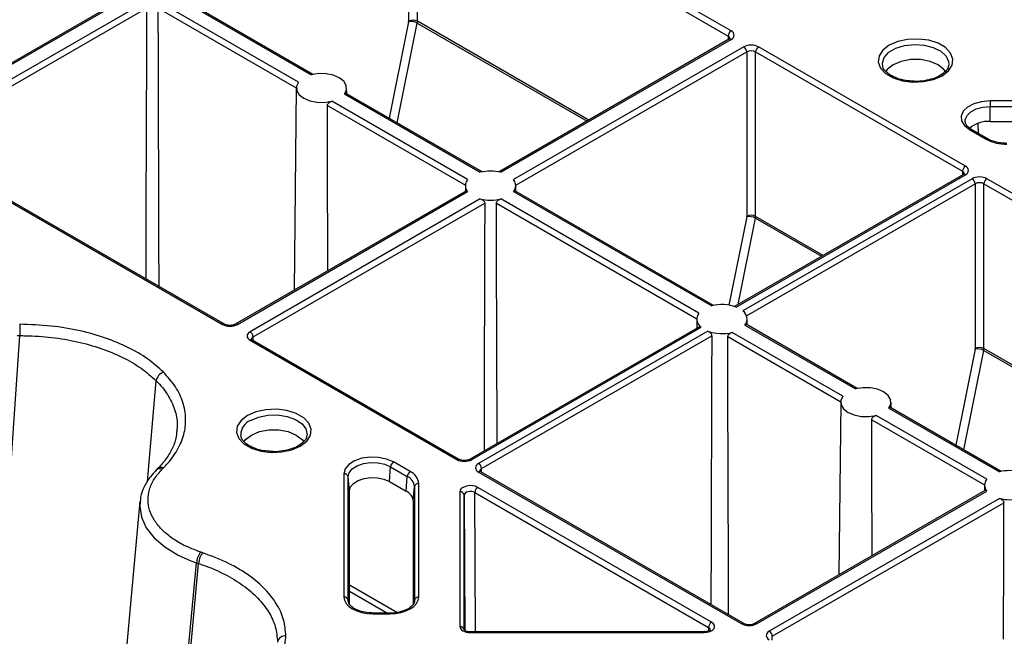
# Model space of a CAD drawing. Extents: x -14636 to 3588, y 2013 to 6853.
# Drawn here: x -10669 to -10552, y 5060 to 5133 of the extents above; entities that cross this region are included whole.
import ezdxf

# ---------------------------------------------------------------- set-up
doc = ezdxf.new("R2010")
doc.units = 0
doc.header["$LTSCALE"] = 12
doc.header["$MEASUREMENT"] = 0
doc.layers.add('DUENN-18', color=94, linetype='CONTINUOUS')
doc.layers.add('SICHTBAR', color=7, linetype='CONTINUOUS')

msp = doc.modelspace()

# ---------------------------------------------------------------- linework, layer by layer
at = {"layer": 'DUENN-18'}
for p, q in [((-10622.695, 5152.781), (-10622.695, 5133.177)), ((-10621.634, 5152.781), (-10584.612, 5131.408)), ((-10621.634, 5133.177), (-10621.634, 5152.781)), ((-10584.258, 5132.019), (-10621.281, 5153.392)), ((-10656.103, 5136.228), (-10683.654, 5120.323)), ((-10634.089, 5126.841), (-10650.35, 5136.228)), ((-10683.404, 5120.298), (-10655.965, 5136.138)), ((-10654.45, 5135.264), (-10681.889, 5119.424)), ((-10635.813, 5125.918), (-10652.002, 5135.264)), ((-10650.487, 5136.138), (-10634.298, 5126.792)), ((-10681.536, 5118.813), (-10653.926, 5134.752)), ((-10652.526, 5134.752), (-10636.073, 5125.253)), ((-10622.701, 5133.121), (-10625.015, 5121.602)), ((-10624.051, 5121.046), (-10621.658, 5132.955)), ((-10621.658, 5132.955), (-10601.41, 5121.266)), ((-10601.206, 5121.384), (-10621.634, 5133.177)), ((-10584.508, 5131.023), (-10611.906, 5115.207)), ((-10611.697, 5115.158), (-10584.258, 5130.999)), ((-10584.612, 5131.408), (-10584.615, 5130.962)), ((-10582.743, 5130.124), (-10610.182, 5114.284)), ((-10609.922, 5113.619), (-10582.39, 5129.514)), ((-10582.39, 5129.514), (-10582.39, 5109.909)), ((-10581.329, 5129.514), (-10556.681, 5115.284)), ((-10581.329, 5109.909), (-10581.329, 5129.514)), ((-10556.327, 5115.895), (-10580.975, 5130.124)), ((-10558.315, 5127.972), (-10558.335, 5127.844)), ((-10636.074, 5125.222), (-10636.331, 5101.106)), ((-10630.335, 5124.504), (-10614.145, 5115.158)), ((-10613.936, 5115.207), (-10630.197, 5124.594)), ((-10630.066, 5124.518), (-10630.074, 5125.222)), ((-10615.66, 5114.284), (-10631.85, 5123.63)), ((-10527.937, 5123.665), (-10553.397, 5123.665)), ((-10632.374, 5123.118), (-10615.92, 5113.619)), ((-10553.397, 5123.004), (-10527.937, 5123.004)), ((-10553.397, 5121.232), (-10553.397, 5123.004)), ((-10554.761, 5119.801), (-10554.8, 5121.013)), ((-10553.397, 5121.232), (-10527.937, 5121.232)), ((-10555.843, 5120.257), (-10553.843, 5119.102)), ((-10553.593, 5119.127), (-10555.593, 5120.281)), ((-10681.889, 5118.403), (-10644.867, 5097.03)), ((-10644.617, 5097.055), (-10681.639, 5118.428)), ((-10556.681, 5115.284), (-10556.684, 5114.837)), ((-10556.577, 5114.899), (-10583.846, 5099.158)), ((-10583.665, 5099.093), (-10556.327, 5114.874)), ((-10555.53, 5114.402), (-10582.858, 5098.626)), ((-10522.397, 5096.295), (-10553.763, 5114.402)), ((-10615.797, 5112.96), (-10643.349, 5097.055)), ((-10643.099, 5097.03), (-10615.66, 5112.871)), ((-10615.921, 5113.588), (-10615.929, 5112.885)), ((-10610.182, 5112.871), (-10586.568, 5099.238)), ((-10586.359, 5099.287), (-10610.045, 5112.96)), ((-10609.914, 5112.885), (-10609.921, 5113.588)), ((-10582.426, 5098.061), (-10555.177, 5113.791)), ((-10555.177, 5113.791), (-10555.177, 5094.14)), ((-10554.116, 5113.791), (-10522.75, 5095.684)), ((-10554.116, 5094.14), (-10554.116, 5113.791)), ((-10614.145, 5111.996), (-10641.584, 5096.156)), ((-10588.083, 5098.364), (-10611.697, 5111.996)), ((-10641.231, 5095.545), (-10613.621, 5111.484)), ((-10612.221, 5111.484), (-10588.343, 5097.699)), ((-10582.396, 5109.854), (-10584.512, 5099.321)), ((-10583.419, 5099.404), (-10581.353, 5109.688)), ((-10581.353, 5109.688), (-10573.479, 5105.142)), ((-10573.275, 5105.26), (-10581.329, 5109.909)), ((-10588.344, 5097.668), (-10588.356, 5096.554)), ((-10582.336, 5096.965), (-10582.344, 5097.668)), ((-10588.017, 5096.749), (-10615.418, 5080.931)), ((-10615.168, 5080.906), (-10587.83, 5096.688)), ((-10582.605, 5096.951), (-10569.421, 5089.339)), ((-10569.212, 5089.388), (-10582.468, 5097.04)), ((-10674.054, 5022.414), (-10669.041, 5095.685)), ((-10669.041, 5095.685), (-10669.041, 5095.685)), ((-10616.686, 5080.931), (-10641.334, 5095.16)), ((-10641.227, 5095.098), (-10641.231, 5095.545)), ((-10587.023, 5096.222), (-10614.35, 5080.446)), ((-10613.996, 5079.836), (-10586.571, 5095.668)), ((-10584.644, 5095.564), (-10571.196, 5087.801)), ((-10570.935, 5088.465), (-10584.12, 5096.076)), ((-10641.584, 5095.135), (-10616.936, 5080.906)), ((-10555.183, 5094.084), (-10557.486, 5082.619)), ((-10539.386, 5085.636), (-10554.116, 5094.14)), ((-10556.522, 5082.062), (-10554.14, 5093.918)), ((-10554.14, 5093.918), (-10539.59, 5085.518)), ((-10653.815, 5078.299), (-10652.77, 5090.294)), ((-10571.197, 5087.769), (-10571.417, 5067.145)), ((-10565.458, 5087.052), (-10552.273, 5079.441)), ((-10552.065, 5079.489), (-10565.32, 5087.141)), ((-10565.189, 5087.066), (-10565.197, 5087.769)), ((-10553.788, 5078.566), (-10566.972, 5086.177)), ((-10567.497, 5085.665), (-10554.048, 5077.902)), ((-10624.97, 5078.309), (-10624.843, 5080.051)), ((-10624.843, 5080.051), (-10622.843, 5078.896)), ((-10622.491, 5079.472), (-10624.491, 5080.627)), ((-10630.395, 5079.215), (-10630.395, 5064.517)), ((-10629.897, 5064.144), (-10629.897, 5078.842)), ((-10629.718, 5077.174), (-10629.897, 5078.842)), ((-10622.97, 5077.154), (-10622.843, 5078.896)), ((-10614.35, 5079.426), (-10582.984, 5061.319)), ((-10582.734, 5061.343), (-10614.1, 5079.45)), ((-10613.993, 5079.389), (-10613.996, 5079.836)), ((-10624.97, 5078.309), (-10622.97, 5077.154)), ((-10622.155, 5076.019), (-10621.977, 5077.688)), ((-10621.977, 5077.688), (-10621.977, 5064.144)), ((-10621.478, 5064.517), (-10621.478, 5078.06)), ((-10586.592, 5061.51), (-10614.447, 5077.591)), ((-10554.049, 5077.87), (-10554.057, 5077.167)), ((-10629.718, 5063.667), (-10629.718, 5077.174)), ((-10616.581, 5077.08), (-10616.581, 5061)), ((-10616.081, 5060.594), (-10616.081, 5076.674)), ((-10616.081, 5076.674), (-10615.996, 5060.535)), ((-10614.801, 5076.98), (-10586.946, 5060.9)), ((-10614.713, 5060.37), (-10614.801, 5076.98)), ((-10553.926, 5077.242), (-10581.466, 5061.343)), ((-10581.216, 5061.319), (-10553.788, 5077.153)), ((-10654.704, 5075.954), (-10659.388, 5024.453)), ((-10654.658, 5075.949), (-10654.679, 5075.802)), ((-10622.155, 5076.019), (-10622.155, 5063.659)), ((-10552.273, 5076.278), (-10579.702, 5060.444)), ((-10579.348, 5059.834), (-10551.749, 5075.766)), ((-10649.759, 5049.245), (-10647.959, 5068.594)), ((-10649.488, 5049.375), (-10647.714, 5068.512)), ((-10647.714, 5068.512), (-10647.714, 5068.512)), ((-10624.105, 5062.691), (-10629.718, 5065.93)), ((-10629.718, 5065.211), (-10625.217, 5062.612)), ((-10629.891, 5064.038), (-10629.897, 5064.144)), ((-10621.977, 5064.144), (-10621.982, 5064.038)), ((-10624.937, 5062.612), (-10626.937, 5062.612)), ((-10626.937, 5062.52), (-10624.937, 5062.52)), ((-10624.299, 5062.65), (-10624.937, 5062.612)), ((-10624.937, 5062.52), (-10624.937, 5062.612)), ((-10587.476, 5060.37), (-10615.331, 5060.37)), ((-10615.331, 5060.278), (-10587.476, 5060.278)), ((-10586.946, 5060.9), (-10586.952, 5060.464)), ((-10579.345, 5059.387), (-10579.348, 5059.834))]:
    msp.add_line(p, q, dxfattribs=at)
at = {"layer": 'DUENN-18', "flags": 128}
for points in [[(-10653.926, 5134.752), (-10653.94, 5129.859), (-10653.993, 5110.288), (-10654.015, 5102.48)], [(-10652.435, 5101.568), (-10652.45, 5106.949), (-10652.51, 5128.823), (-10652.526, 5134.752)], [(-10565.42, 5130.306), (-10566.18, 5129.72), (-10566.624, 5129.034), (-10566.714, 5128.303), (-10566.445, 5127.587), (-10565.836, 5126.944), (-10564.939, 5126.426), (-10563.825, 5126.075), (-10562.586, 5125.919), (-10561.32, 5125.972), (-10560.131, 5126.228), (-10559.115, 5126.667), (-10558.355, 5127.253), (-10557.911, 5127.939), (-10557.821, 5128.67), (-10558.09, 5129.386), (-10558.699, 5130.029), (-10559.596, 5130.547), (-10560.709, 5130.898), (-10561.949, 5131.054), (-10563.215, 5131.001), (-10564.404, 5130.745), (-10565.42, 5130.306)], [(-10566.224, 5128.012), (-10566.225, 5128.199), (-10566.005, 5128.869), (-10565.454, 5129.471), (-10564.619, 5129.953), (-10563.575, 5130.272), (-10562.416, 5130.398), (-10561.243, 5130.322), (-10560.161, 5130.049), (-10559.266, 5129.605), (-10558.638, 5129.028), (-10558.332, 5128.37), (-10558.315, 5127.972)], [(-10558.702, 5127.172), (-10558.898, 5127.436), (-10559.594, 5127.989), (-10560.551, 5128.39), (-10561.676, 5128.601), (-10562.859, 5128.601), (-10563.984, 5128.39), (-10564.941, 5127.989), (-10565.637, 5127.436), (-10565.821, 5127.192)], [(-10630.335, 5124.504), (-10630.095, 5125.006), (-10630.124, 5125.525), (-10630.418, 5126.017), (-10630.952, 5126.436), (-10631.678, 5126.744), (-10632.529, 5126.914), (-10633.429, 5126.931), (-10634.298, 5126.792)], [(-10635.813, 5125.918), (-10636.053, 5125.416), (-10636.024, 5124.897), (-10635.729, 5124.405), (-10635.195, 5123.986), (-10634.47, 5123.678), (-10633.618, 5123.508), (-10632.718, 5123.491), (-10631.85, 5123.63)], [(-10553.397, 5123.665), (-10554.401, 5123.579), (-10555.319, 5123.328), (-10556.071, 5122.935), (-10556.592, 5122.432), (-10556.839, 5121.864), (-10556.789, 5121.279), (-10556.447, 5120.727), (-10555.843, 5120.257)], [(-10553.397, 5123.665), (-10553.397, 5123.604), (-10553.397, 5123.532), (-10553.397, 5123.451), (-10553.397, 5123.362), (-10553.397, 5123.27), (-10553.397, 5123.178), (-10553.397, 5123.088), (-10553.397, 5123.004)], [(-10632.32, 5103.422), (-10632.357, 5117.189), (-10632.374, 5123.118)], [(-10556.353, 5121.197), (-10556.343, 5121.463), (-10556.132, 5121.949), (-10555.686, 5122.38), (-10555.042, 5122.716), (-10554.257, 5122.931), (-10553.397, 5123.004)], [(-10613.621, 5111.484), (-10613.634, 5106.592), (-10613.688, 5087.021), (-10613.702, 5081.922)], [(-10612.142, 5082.822), (-10612.145, 5083.682), (-10612.205, 5105.555), (-10612.221, 5111.484)], [(-10641.334, 5095.16), (-10641.335, 5095.16), (-10641.339, 5095.163)], [(-10586.571, 5095.668), (-10586.585, 5090.775), (-10586.641, 5071.203), (-10586.662, 5063.611)], [(-10584.553, 5062.393), (-10584.568, 5067.762), (-10584.628, 5089.635), (-10584.644, 5095.564)], [(-10565.458, 5087.052), (-10565.218, 5087.553), (-10565.246, 5088.073), (-10565.541, 5088.564), (-10566.075, 5088.983), (-10566.801, 5089.291), (-10567.652, 5089.461), (-10568.552, 5089.478), (-10569.421, 5089.339)], [(-10570.935, 5088.465), (-10571.175, 5087.964), (-10571.147, 5087.444), (-10570.852, 5086.952), (-10570.318, 5086.534), (-10569.593, 5086.225), (-10568.741, 5086.055), (-10567.841, 5086.039), (-10566.972, 5086.177)], [(-10641.9, 5086.155), (-10642.66, 5085.569), (-10643.104, 5084.883), (-10643.194, 5084.152), (-10642.925, 5083.436), (-10642.316, 5082.793), (-10641.419, 5082.275), (-10640.305, 5081.924), (-10639.066, 5081.768), (-10637.8, 5081.821), (-10636.611, 5082.077), (-10635.595, 5082.516), (-10634.835, 5083.102), (-10634.391, 5083.788), (-10634.301, 5084.519), (-10634.57, 5085.235), (-10635.179, 5085.878), (-10636.076, 5086.396), (-10637.19, 5086.747), (-10638.429, 5086.903), (-10639.695, 5086.85), (-10640.884, 5086.594), (-10641.9, 5086.155)], [(-10641.548, 5085.579), (-10640.598, 5085.984), (-10639.484, 5086.209), (-10638.304, 5086.235), (-10637.164, 5086.058), (-10636.164, 5085.696), (-10635.394, 5085.179), (-10634.922, 5084.554), (-10634.79, 5083.877), (-10634.801, 5083.776)], [(-10567.452, 5069.434), (-10567.48, 5079.736), (-10567.497, 5085.665)], [(-10642.312, 5083.022), (-10642.117, 5083.285), (-10641.421, 5083.838), (-10640.464, 5084.239), (-10639.339, 5084.45), (-10638.156, 5084.45), (-10637.031, 5084.239), (-10636.074, 5083.838), (-10635.378, 5083.285), (-10635.187, 5083.03)], [(-10624.491, 5080.627), (-10625.306, 5080.976), (-10626.262, 5081.173), (-10627.276, 5081.202), (-10628.26, 5081.059), (-10629.13, 5080.758), (-10629.812, 5080.324), (-10630.246, 5079.794), (-10630.395, 5079.215)], [(-10629.897, 5078.842), (-10629.769, 5079.338), (-10629.398, 5079.792), (-10628.814, 5080.163), (-10628.069, 5080.421), (-10627.227, 5080.543), (-10626.359, 5080.518), (-10625.541, 5080.349), (-10624.843, 5080.051)], [(-10629.718, 5077.174), (-10629.598, 5077.64), (-10629.249, 5078.066), (-10628.701, 5078.415), (-10628.001, 5078.657), (-10627.209, 5078.771), (-10626.394, 5078.748), (-10625.625, 5078.59), (-10624.97, 5078.309)], [(-10614.1, 5079.45), (-10614.1, 5079.451), (-10614.105, 5079.453)], [(-10654.679, 5075.802), (-10654.74, 5075.372), (-10654.537, 5074.043), (-10653.967, 5072.787), (-10653.013, 5071.568), (-10651.757, 5070.488), (-10650.16, 5069.516), (-10648.662, 5068.847), (-10647.959, 5068.594), (-10647.959, 5068.594), (-10647.959, 5068.594)], [(-10551.794, 5059.492), (-10551.765, 5069.837), (-10551.749, 5075.766)], [(-10630.395, 5064.517), (-10630.328, 5064.127), (-10630.132, 5063.753), (-10629.812, 5063.408), (-10629.382, 5063.105), (-10628.858, 5062.857), (-10628.26, 5062.672), (-10627.611, 5062.559), (-10626.937, 5062.52)], [(-10624.937, 5062.52), (-10624.262, 5062.559), (-10623.613, 5062.672), (-10623.015, 5062.857), (-10622.491, 5063.105), (-10622.061, 5063.408), (-10621.742, 5063.753), (-10621.545, 5064.127), (-10621.478, 5064.517)], [(-10626.937, 5062.52), (-10626.937, 5062.567), (-10626.937, 5062.597), (-10626.937, 5062.611), (-10626.937, 5062.612)], [(-10615.331, 5060.278), (-10615.331, 5060.327), (-10615.331, 5060.358), (-10615.331, 5060.37), (-10615.331, 5060.37)]]:
    msp.add_lwpolyline(points, dxfattribs=at)
at = {"layer": 'DUENN-18'}
for centre, radius, start, end in [((-10622.411, 5131.582), 1.566, 61.23832, 100.64068), ((-10622.164, 5132.144), 1.162, 62.8346, 117.16605), ((-10583.844, 5131.371), 0.769, 122.61571, 177.24003), ((-10584.403, 5130.812), 0.236, 52.23921, 116.46089), ((-10583.158, 5129.476), 0.769, 2.76106, 57.3832), ((-10580.561, 5129.476), 0.769, 122.61571, 177.24003), ((-10553.601, 5117.834), 3.405, 86.56488, 130.55032), ((-10555.697, 5120.063), 0.242, 64.38824, 126.91394), ((-10553.697, 5118.908), 0.242, 64.89708, 126.88217), ((-10551.497, 5123.506), 4.99, 241.96006, 271.14439), ((-10612.921, 5110.289), 5.021, 75.88966, 104.10977), ((-10555.913, 5115.247), 0.769, 122.61571, 177.24003), ((-10614.82, 5113.577), 1.098, 139.93892, 220.06108), ((-10611.023, 5113.577), 1.098, 319.94057, 40.06029), ((-10556.472, 5114.688), 0.236, 52.23921, 116.46089), ((-10555.945, 5113.754), 0.769, 2.76106, 57.3832), ((-10553.348, 5113.754), 0.769, 122.6179, 177.23784), ((-10612.921, 5116.866), 5.021, 255.88953, 284.11076), ((-10582.106, 5108.315), 1.566, 61.23783, 100.64071), ((-10581.859, 5108.876), 1.162, 62.8346, 117.16605), ((-10585.352, 5094.485), 4.907, 69.89728, 104.35234), ((-10587.175, 5097.644), 1.158, 141.56373, 235.57513), ((-10583.513, 5097.671), 1.159, 321.56567, 55.57472), ((-10644.721, 5096.832), 0.246, 65.03331, 126.29477), ((-10643.246, 5096.825), 0.253, 54.47475, 113.50964), ((-10641.999, 5095.508), 0.769, 2.76106, 57.3832), ((-10641.437, 5094.928), 0.254, 67.40473, 125.44415), ((-10585.336, 5100.83), 4.907, 249.89709, 284.35305), ((-10554.893, 5092.546), 1.566, 61.23383, 100.64351), ((-10554.647, 5093.107), 1.161, 62.82694, 117.17372), ((-10651.491, 5090.106), 1.293, 108.76475, 171.61572), ((-10640.803, 5083.832), 1.899, 113.08747, 179.64013), ((-10624.07, 5079.974), 0.777, 122.80369, 174.3111), ((-10616.79, 5080.708), 0.246, 65.03331, 126.29477), ((-10615.315, 5080.701), 0.253, 54.47475, 113.50964), ((-10614.764, 5079.799), 0.769, 2.76106, 57.3832), ((-10652.324, 5079.162), 0.664, 66.22536, 132.22188), ((-10630.358, 5078.745), 0.471, 11.9144, 94.4741), ((-10622.07, 5078.819), 0.777, 122.80369, 174.3111), ((-10623.458, 5077.54), 1.489, 5.69335, 65.62502), ((-10623.209, 5077.888), 1.739, 5.69656, 65.62394), ((-10614.203, 5079.219), 0.254, 67.40473, 125.44415), ((-10551.049, 5074.57), 5.022, 75.89034, 104.10909), ((-10621.515, 5077.59), 0.472, 85.53122, 168.08181), ((-10614.033, 5076.943), 0.769, 122.6179, 177.23784), ((-10552.948, 5077.859), 1.098, 139.94066, 220.05934), ((-10623.547, 5075.88), 1.399, 5.69635, 65.62469), ((-10616.54, 5076.621), 0.462, 6.6326, 95.14574), ((-10551.049, 5081.148), 5.021, 255.88913, 284.11087), ((-10645.878, 5068.513), 2.083, 139.45149, 177.77347), ((-10630.358, 5064.047), 0.472, 11.91595, 94.47281), ((-10621.515, 5064.047), 0.471, 85.52852, 168.08505), ((-10586.178, 5060.863), 0.769, 122.6179, 177.23784), ((-10582.838, 5061.12), 0.246, 65.03331, 126.29477), ((-10581.361, 5061.128), 0.24, 52.75268, 116.02271), ((-10616.54, 5060.54), 0.462, 6.63348, 95.14452), ((-10561.604, 5060.33), 25.873, 179.9116, 180.11473), ((-10580.116, 5059.797), 0.769, 2.75997, 57.38429), ((-10637.392, 5058.959), 0.942, 85.49998, 168.27067)]:
    msp.add_arc(centre, radius, start, end, dxfattribs=at)
for centre, major_axis, ratio, start_param, end_param in [((-10622.872, 5133.076), (0.124, 0.217), 0.5798949, 5.2337054, 5.4911414), ((-10622.341, 5132.772), (0.499, 0.867), 0.5780109, 5.2353598, 5.4927959), ((-10585.142, 5131.509), (1.25, 0), 0.5772767, 5.4977967, 7.068574), ((-10585.142, 5131.101), (0.75, 0.004), 0.5772523, 6.2780905, 7.065666), ((-10581.859, 5129.614), (1.25, 0), 0.5772987, 0.7854077, 2.356185), ((-10581.859, 5129.206), (0.75, 0), 0.5806724, 0.7854077, 2.356185), ((-10557.211, 5114.976), (0.75, 0.004), 0.5772523, 6.2780905, 7.065666), ((-10557.211, 5115.385), (1.25, 0), 0.5772767, 5.4977967, 7.068574), ((-10554.647, 5113.892), (1.25, 0), 0.5772987, 0.7854077, 2.356185), ((-10554.647, 5113.483), (0.75, 0), 0.5806724, 0.7854077, 2.356185), ((-10582.566, 5109.808), (0.124, 0.217), 0.5798949, 5.2337054, 5.4911414), ((-10582.036, 5109.505), (0.499, 0.867), 0.5780109, 5.2353598, 5.4927959), ((-10643.983, 5097.541), (1.25, 0), 0.5772987, 3.9270003, 5.4977776), ((-10640.7, 5095.646), (1.25, 0), 0.5772767, 2.356204, 3.9269813), ((-10640.7, 5095.237), (0.75, -0.004), 0.5772523, 2.3591119, 3.1516523), ((-10555.354, 5094.039), (0.124, 0.217), 0.5798949, 5.2337054, 5.4911414), ((-10554.823, 5093.735), (0.499, 0.867), 0.5780109, 5.2353598, 5.4927959), ((-10616.052, 5081.417), (1.25, 0), 0.5772987, 3.9270003, 5.4977776), ((-10613.466, 5079.936), (1.25, 0), 0.5772767, 2.356204, 3.9269813), ((-10613.466, 5079.528), (0.75, -0.004), 0.5772523, 2.3591119, 3.1516523), ((-10615.331, 5077.08), (1.25, 0), 0.5773142, 0.7854671, 3.1416156), ((-10615.331, 5076.672), (0.75, -0.003), 0.5830781, 0.7876279, 3.1437764), ((-10587.476, 5061), (1.25, 0), 0.5772612, 4.7124579, 7.0686064), ((-10582.1, 5061.829), (1.25, 0), 0.5772987, 3.9270003, 5.4977776), ((-10615.331, 5061), (1.25, 0), 0.5772877, 3.1415831, 4.7123604), ((-10587.476, 5060.592), (0.75, 0.006), 0.5748237, 6.2728317, 7.0637452), ((-10578.818, 5059.934), (1.25, 0), 0.5772767, 2.356204, 3.9269813)]:
    msp.add_ellipse(centre, major_axis=major_axis, ratio=ratio, start_param=start_param, end_param=end_param, dxfattribs=at)
for points, knots in [([(-10584.394, 5131.11), (-10584.392, 5131.114), (-10584.389, 5131.123), (-10584.431, 5131.07), (-10584.49, 5131.034), (-10584.508, 5131.023)], [0, 0, 0, 0, 0.3021945, 0.7916274, 1, 1, 1, 1]), ([(-10562.781, 5126.044), (-10563.003, 5126.058), (-10563.596, 5126.095), (-10564.473, 5126.342), (-10565.314, 5126.736), (-10565.893, 5127.224), (-10566.182, 5127.66), (-10566.19, 5127.908), (-10566.194, 5128.001)], [0, 0, 0, 0, 0.1161431, 0.3109704, 0.5039559, 0.6946558, 0.8849529, 1, 1, 1, 1]), ([(-10558.362, 5127.875), (-10558.368, 5127.807), (-10558.386, 5127.587), (-10558.69, 5127.173), (-10559.297, 5126.689), (-10560.176, 5126.296), (-10561.209, 5126.06), (-10562.116, 5125.973), (-10562.632, 5126.028), (-10562.781, 5126.044)], [0, 0, 0, 0, 0.0741478, 0.2382107, 0.4139324, 0.5855595, 0.7571828, 0.9297616, 1, 1, 1, 1]), ([(-10630.335, 5124.504), (-10630.31, 5124.533), (-10630.259, 5124.589), (-10630.215, 5124.613), (-10630.202, 5124.593), (-10630.2, 5124.59)], [0, 0, 0, 0, 0.463068, 0.926386, 1, 1, 1, 1]), ([(-10632.374, 5123.118), (-10632.369, 5123.16), (-10632.359, 5123.244), (-10632.281, 5123.368), (-10632.165, 5123.48), (-10632.015, 5123.576), (-10631.904, 5123.612), (-10631.85, 5123.63)], [0, 0, 0, 0, 0.1834614, 0.3667068, 0.5624196, 0.7845194, 1, 1, 1, 1]), ([(-10555.593, 5120.281), (-10555.694, 5120.346), (-10555.99, 5120.534), (-10556.282, 5120.87), (-10556.321, 5121.09), (-10556.339, 5121.193)], [0, 0, 0, 0, 0.2184934, 0.6370465, 1, 1, 1, 1]), ([(-10551.397, 5118.609), (-10551.563, 5118.613), (-10552.051, 5118.627), (-10552.811, 5118.773), (-10553.345, 5118.987), (-10553.57, 5119.114), (-10553.593, 5119.127)], [0, 0, 0, 0, 0.201533, 0.5927075, 0.9590216, 1, 1, 1, 1]), ([(-10556.463, 5114.986), (-10556.462, 5114.99), (-10556.458, 5114.999), (-10556.501, 5114.946), (-10556.56, 5114.91), (-10556.577, 5114.899)], [0, 0, 0, 0, 0.3021945, 0.7916274, 1, 1, 1, 1]), ([(-10615.795, 5112.956), (-10615.79, 5112.96), (-10615.774, 5112.975), (-10615.73, 5112.951), (-10615.683, 5112.897), (-10615.66, 5112.871)], [0, 0, 0, 0, 0.1476742, 0.5802831, 1, 1, 1, 1]), ([(-10610.182, 5112.871), (-10610.157, 5112.899), (-10610.107, 5112.955), (-10610.063, 5112.979), (-10610.049, 5112.959), (-10610.047, 5112.956)], [0, 0, 0, 0, 0.4630608, 0.926385, 1, 1, 1, 1]), ([(-10614.145, 5111.996), (-10614.085, 5111.976), (-10613.965, 5111.936), (-10613.798, 5111.823), (-10613.674, 5111.686), (-10613.625, 5111.565), (-10613.622, 5111.5), (-10613.621, 5111.484)], [0, 0, 0, 0, 0.2376975, 0.4755371, 0.7142989, 0.930164, 1, 1, 1, 1]), ([(-10612.221, 5111.484), (-10612.216, 5111.526), (-10612.206, 5111.611), (-10612.128, 5111.734), (-10612.012, 5111.847), (-10611.862, 5111.942), (-10611.751, 5111.978), (-10611.697, 5111.996)], [0, 0, 0, 0, 0.1834627, 0.3667093, 0.5624234, 0.7845248, 1, 1, 1, 1]), ([(-10669.042, 5097.035), (-10669.042, 5096.95), (-10669.041, 5096.781), (-10669.041, 5096.418), (-10669.041, 5096.029), (-10669.041, 5095.8), (-10669.041, 5095.685)], [0, 0, 0, 0, 0.2500038, 0.5000148, 0.7499942, 1, 1, 1, 1]), ([(-10643.349, 5097.055), (-10643.399, 5097.03), (-10643.506, 5096.977), (-10643.751, 5096.919), (-10644.038, 5096.903), (-10644.327, 5096.938), (-10644.52, 5097.003), (-10644.597, 5097.044), (-10644.617, 5097.055)], [0, 0, 0, 0, 0.1603927, 0.340354, 0.5341812, 0.734327, 0.9303371, 1, 1, 1, 1]), ([(-10588.014, 5096.744), (-10588.004, 5096.75), (-10587.975, 5096.77), (-10587.911, 5096.749), (-10587.855, 5096.707), (-10587.83, 5096.688)], [0, 0, 0, 0, 0.2331667, 0.6685061, 1, 1, 1, 1]), ([(-10582.605, 5096.951), (-10582.58, 5096.979), (-10582.529, 5097.035), (-10582.486, 5097.059), (-10582.472, 5097.039), (-10582.47, 5097.036)], [0, 0, 0, 0, 0.4630545, 0.926386, 1, 1, 1, 1]), ([(-10669.323, 5095.685), (-10669.289, 5095.685), (-10669.225, 5095.685), (-10669.158, 5095.685), (-10669.116, 5095.685), (-10669.086, 5095.685), (-10669.059, 5095.685), (-10669.041, 5095.685)], [0, 0, 0, 0, 0.3581699, 0.6790662, 0.7165265, 0.806125, 1, 1, 1, 1]), ([(-10669.041, 5095.685), (-10669.041, 5095.685), (-10668.82, 5095.685), (-10667.544, 5095.678), (-10665.217, 5095.518), (-10662.168, 5095.007), (-10659.317, 5094.201), (-10656.745, 5093.133), (-10654.492, 5091.833), (-10653.344, 5090.807), (-10652.77, 5090.294)], [0, 0, 0, 0, 0.0000032, 0.0336586, 0.1948605, 0.3560578, 0.5168252, 0.6775953, 0.8387958, 1, 1, 1, 1]), ([(-10641.334, 5095.16), (-10641.371, 5095.184), (-10641.446, 5095.234), (-10641.455, 5095.269), (-10641.454, 5095.261), (-10641.454, 5095.261)], [0, 0, 0, 0, 0.4755762, 0.9880825, 1, 1, 1, 1]), ([(-10587.023, 5096.222), (-10586.973, 5096.199), (-10586.875, 5096.152), (-10586.737, 5096.035), (-10586.631, 5095.897), (-10586.578, 5095.768), (-10586.573, 5095.694), (-10586.571, 5095.668)], [0, 0, 0, 0, 0.22086998, 0.4418427, 0.66549765, 0.88321925, 1, 1, 1, 1]), ([(-10584.644, 5095.564), (-10584.639, 5095.606), (-10584.629, 5095.691), (-10584.551, 5095.814), (-10584.435, 5095.927), (-10584.285, 5096.022), (-10584.174, 5096.058), (-10584.12, 5096.076)], [0, 0, 0, 0, 0.1834603, 0.366706, 0.5624255, 0.7845258, 1, 1, 1, 1]), ([(-10652.77, 5090.294), (-10652.77, 5090.294), (-10652.234, 5089.779), (-10651.347, 5088.662), (-10650.516, 5086.904), (-10650.177, 5085.42), (-10650.309, 5084.558), (-10650.35, 5084.296)], [0, 0, 0, 0, 0.0000057, 0.2888104, 0.5860212, 0.8740793, 1, 1, 1, 1]), ([(-10565.458, 5087.052), (-10565.433, 5087.08), (-10565.382, 5087.136), (-10565.338, 5087.16), (-10565.325, 5087.14), (-10565.323, 5087.137)], [0, 0, 0, 0, 0.46305967, 0.92639634, 1, 1, 1, 1]), ([(-10567.497, 5085.665), (-10567.492, 5085.707), (-10567.482, 5085.792), (-10567.404, 5085.915), (-10567.288, 5086.028), (-10567.138, 5086.123), (-10567.027, 5086.159), (-10566.972, 5086.177)], [0, 0, 0, 0, 0.1834622, 0.3667039, 0.5624176, 0.7845254, 1, 1, 1, 1]), ([(-10650.321, 5084.296), (-10650.344, 5084.016), (-10650.402, 5083.297), (-10650.861, 5082.15), (-10651.585, 5080.92), (-10652.304, 5080.148), (-10652.638, 5079.789)], [0, 0, 0, 0, 0.182916, 0.4713092, 0.7540573, 1, 1, 1, 1]), ([(-10639.261, 5081.893), (-10639.483, 5081.907), (-10640.076, 5081.944), (-10640.953, 5082.191), (-10641.794, 5082.585), (-10642.373, 5083.073), (-10642.66, 5083.504), (-10642.669, 5083.748), (-10642.672, 5083.837)], [0, 0, 0, 0, 0.116779, 0.3126747, 0.5067197, 0.6984662, 0.8898078, 1, 1, 1, 1]), ([(-10634.833, 5083.787), (-10634.839, 5083.698), (-10634.856, 5083.458), (-10635.168, 5083.022), (-10635.777, 5082.538), (-10636.656, 5082.145), (-10637.689, 5081.909), (-10638.596, 5081.822), (-10639.112, 5081.877), (-10639.261, 5081.893)], [0, 0, 0, 0, 0.094435, 0.2549027, 0.4267714, 0.5946376, 0.762502, 0.9313008, 1, 1, 1, 1]), ([(-10651.915, 5079.91), (-10652.024, 5079.935), (-10652.241, 5079.983), (-10652.496, 5079.923), (-10652.589, 5079.815), (-10652.623, 5079.775)], [0, 0, 0, 0, 0.3859185, 0.771842, 1, 1, 1, 1]), ([(-10615.418, 5080.931), (-10615.469, 5080.906), (-10615.576, 5080.853), (-10615.82, 5080.795), (-10616.107, 5080.779), (-10616.396, 5080.814), (-10616.589, 5080.879), (-10616.666, 5080.92), (-10616.686, 5080.931)], [0, 0, 0, 0, 0.16039428, 0.34035734, 0.53418645, 0.73433423, 0.93033639, 1, 1, 1, 1]), ([(-10652.757, 5079.641), (-10653.002, 5079.388), (-10653.574, 5078.799), (-10654.216, 5077.715), (-10654.634, 5076.672), (-10654.669, 5076.013), (-10654.68, 5075.802)], [0, 0, 0, 0, 0.2263085, 0.5281501, 0.8490433, 1, 1, 1, 1]), ([(-10652.622, 5079.802), (-10652.629, 5079.794), (-10652.676, 5079.747), (-10652.723, 5079.7), (-10652.763, 5079.661)], [0, 0, 0, 0, 0.1559966, 1, 1, 1, 1]), ([(-10614.1, 5079.45), (-10614.136, 5079.474), (-10614.212, 5079.524), (-10614.221, 5079.56), (-10614.22, 5079.551), (-10614.22, 5079.551)], [0, 0, 0, 0, 0.4755685, 0.9880995, 1, 1, 1, 1]), ([(-10553.923, 5077.238), (-10553.919, 5077.242), (-10553.902, 5077.257), (-10553.858, 5077.233), (-10553.811, 5077.179), (-10553.788, 5077.153)], [0, 0, 0, 0, 0.1476784, 0.5802711, 1, 1, 1, 1]), ([(-10552.273, 5076.278), (-10552.213, 5076.258), (-10552.093, 5076.218), (-10551.927, 5076.106), (-10551.803, 5075.968), (-10551.753, 5075.847), (-10551.75, 5075.782), (-10551.749, 5075.766)], [0, 0, 0, 0, 0.2376934, 0.4755577, 0.7143049, 0.9301663, 1, 1, 1, 1]), ([(-10647.216, 5069.785), (-10647.279, 5069.71), (-10647.405, 5069.561), (-10647.567, 5069.222), (-10647.683, 5068.851), (-10647.704, 5068.625), (-10647.714, 5068.512)], [0, 0, 0, 0, 0.250005, 0.5000186, 0.7499966, 1, 1, 1, 1]), ([(-10647.959, 5068.594), (-10647.929, 5068.584), (-10647.874, 5068.565), (-10647.816, 5068.546), (-10647.779, 5068.534), (-10647.753, 5068.525), (-10647.73, 5068.517), (-10647.714, 5068.512)], [0, 0, 0, 0, 0.3581418, 0.6790522, 0.7165152, 0.8060609, 1, 1, 1, 1]), ([(-10647.714, 5068.512), (-10647.714, 5068.512), (-10647.525, 5068.447), (-10646.424, 5068.079), (-10644.556, 5067.264), (-10642.361, 5065.944), (-10640.596, 5064.423), (-10639.296, 5062.756), (-10638.473, 5060.98), (-10638.367, 5059.761), (-10638.315, 5059.151)], [0, 0, 0, 0, 0.0000031, 0.0336578, 0.1948596, 0.3560576, 0.5168254, 0.6775949, 0.8387963, 1, 1, 1, 1]), ([(-10626.937, 5062.612), (-10627.102, 5062.617), (-10627.59, 5062.63), (-10628.368, 5062.78), (-10629.137, 5063.094), (-10629.66, 5063.501), (-10629.871, 5063.851), (-10629.888, 5064.038), (-10629.895, 5064.108)], [0, 0, 0, 0, 0.1021446, 0.3004037, 0.497097, 0.6903507, 0.8825823, 1, 1, 1, 1]), ([(-10621.978, 5064.108), (-10621.983, 5064.049), (-10621.997, 5063.875), (-10622.172, 5063.553), (-10622.649, 5063.145), (-10623.377, 5062.826), (-10623.977, 5062.67), (-10624.297, 5062.65), (-10624.299, 5062.65)], [0, 0, 0, 0, 0.1130283, 0.3325107, 0.5448139, 0.7716147, 0.9986653, 1, 1, 1, 1]), ([(-10581.466, 5061.343), (-10581.517, 5061.318), (-10581.624, 5061.265), (-10581.868, 5061.208), (-10582.155, 5061.191), (-10582.444, 5061.227), (-10582.637, 5061.291), (-10582.714, 5061.333), (-10582.734, 5061.343)], [0, 0, 0, 0, 0.16039475, 0.34035863, 0.53419818, 0.7343453, 0.93033847, 1, 1, 1, 1]), ([(-10615.331, 5060.37), (-10615.413, 5060.374), (-10615.592, 5060.381), (-10615.828, 5060.444), (-10616.002, 5060.529), (-10616.081, 5060.605), (-10616.081, 5060.608), (-10616.081, 5060.61)], [0, 0, 0, 0, 0.1968488, 0.4326899, 0.6318995, 0.8408846, 1, 1, 1, 1]), ([(-10586.728, 5060.602), (-10586.726, 5060.606), (-10586.723, 5060.615), (-10586.779, 5060.547), (-10586.928, 5060.465), (-10587.151, 5060.395), (-10587.348, 5060.371), (-10587.459, 5060.37), (-10587.476, 5060.37)], [0, 0, 0, 0, 0.1168978, 0.3200767, 0.5224517, 0.7313347, 0.958664, 1, 1, 1, 1])]:
    msp.add_open_spline(points, degree=3, knots=knots, dxfattribs=at)
at = {"layer": 'SICHTBAR'}
for points, knots in [([(-10651.907, 5091.33), (-10652.502, 5091.863), (-10653.708, 5092.945), (-10656.07, 5094.309), (-10658.785, 5095.45), (-10661.874, 5096.321), (-10665.332, 5096.919), (-10667.791, 5096.996), (-10669.042, 5097.035)], [0, 0, 0, 0, 0.1589124, 0.322448, 0.480934, 0.6440048, 0.8188865, 1, 1, 1, 1]), ([(-10651.915, 5079.91), (-10651.801, 5080.027), (-10651.141, 5080.703), (-10650.18, 5082.017), (-10649.391, 5083.894), (-10649.172, 5085.822), (-10649.511, 5087.741), (-10650.382, 5089.612), (-10651.399, 5090.757), (-10651.907, 5091.33)], [0, 0, 0, 0, 0.033676, 0.194877, 0.3560746, 0.5168273, 0.6775824, 0.8387894, 1, 1, 1, 1]), ([(-10652.057, 5079.769), (-10652.048, 5079.778), (-10652.031, 5079.795), (-10652.01, 5079.816), (-10651.993, 5079.833), (-10651.977, 5079.849), (-10651.96, 5079.866), (-10651.938, 5079.888), (-10651.924, 5079.901), (-10651.915, 5079.91)], [0, 0, 0, 0, 0.1790257, 0.3580888, 0.4476459, 0.5371655, 0.7162286, 0.8057347, 1, 1, 1, 1]), ([(-10647.46, 5069.867), (-10648.163, 5070.132), (-10649.457, 5070.621), (-10651.002, 5071.575), (-10652.197, 5072.586), (-10653.071, 5073.704), (-10653.615, 5074.889), (-10653.801, 5076.111), (-10653.626, 5077.359), (-10653.083, 5078.606), (-10652.399, 5079.382), (-10652.057, 5079.769)], [0, 0, 0, 0, 0.1274613, 0.2346612, 0.3418622, 0.449145, 0.5564298, 0.6637315, 0.7710303, 0.8855155, 1, 1, 1, 1]), ([(-10647.216, 5069.785), (-10647.231, 5069.791), (-10647.255, 5069.798), (-10647.292, 5069.811), (-10647.322, 5069.82), (-10647.351, 5069.83), (-10647.38, 5069.84), (-10647.416, 5069.852), (-10647.446, 5069.862), (-10647.46, 5069.867)], [0, 0, 0, 0, 0.1943643, 0.2839735, 0.4631273, 0.5526855, 0.6422811, 0.8214348, 1, 1, 1, 1]), ([(-10637.318, 5059.898), (-10637.371, 5060.532), (-10637.479, 5061.817), (-10638.343, 5063.68), (-10639.706, 5065.452), (-10641.627, 5067.098), (-10644.103, 5068.614), (-10646.166, 5069.39), (-10647.216, 5069.785)], [0, 0, 0, 0, 0.1589129, 0.3224481, 0.4809344, 0.6440049, 0.8188868, 1, 1, 1, 1]), ([(-10647.216, 5050.012), (-10647.016, 5050.08), (-10645.859, 5050.475), (-10643.889, 5051.335), (-10641.579, 5052.733), (-10639.72, 5054.339), (-10638.352, 5056.099), (-10637.485, 5057.971), (-10637.374, 5059.256), (-10637.318, 5059.898)], [0, 0, 0, 0, 0.0336761, 0.1948775, 0.3560751, 0.516828, 0.6775826, 0.83879, 1, 1, 1, 1])]:
    msp.add_open_spline(points, degree=3, knots=knots, dxfattribs=at)

doc.saveas('drawing.dxf')
